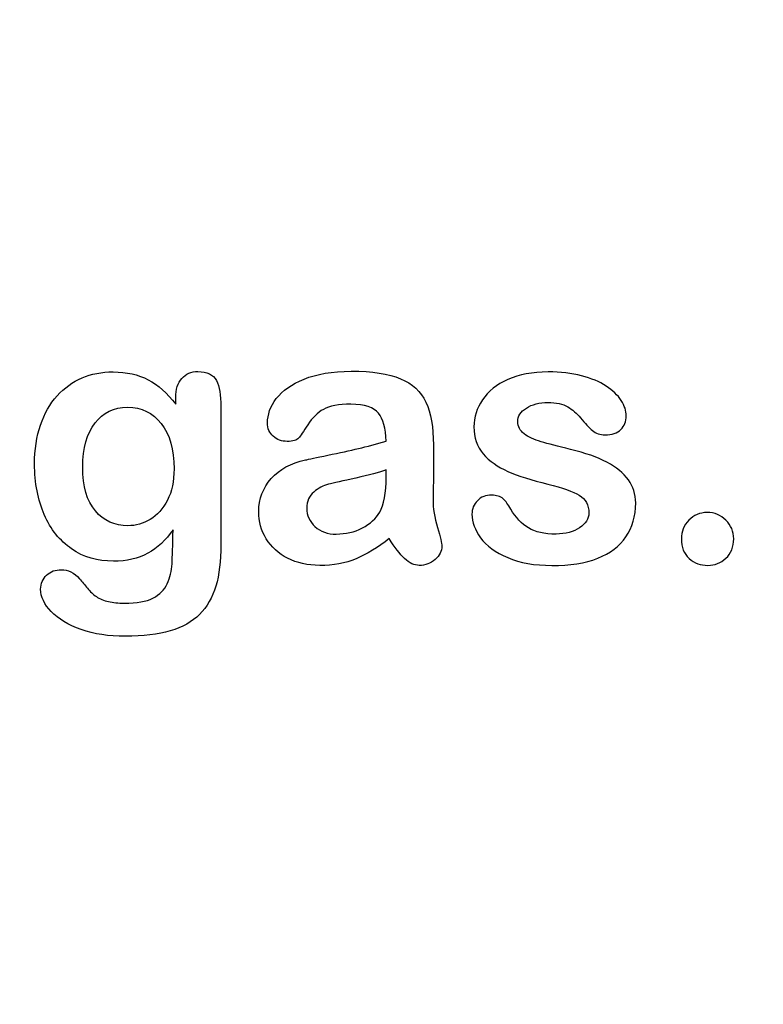
# Model space of a CAD drawing. Units: millimetres. Extents: x 0 to 291, y 0 to 204.
# Drawn here: x 258 to 272, y 0 to 19 of the extents above; entities that cross this region are included whole.
import ezdxf
from ezdxf import colors
from ezdxf.entities.mleader import LeaderData, LeaderLine
from ezdxf.math import Vec2, Vec3

# ---------------------------------------------------------------- set-up
doc = ezdxf.new("R2010")
doc.units = ezdxf.units.MM
doc.layers.add('Default', color=7, linetype='Continuous')
doc.layers.add('Predeterminado', color=7, linetype='Continuous')

# ---------------------------------------------------------------- blocks, each defined once
blk = doc.blocks.new('_DOT')
at = {"color": 0}
blk.add_line((0, 0), (-1, 0), dxfattribs=at)
at = {"color": 0, "const_width": 0.333}
blk.add_lwpolyline([(-0.1665, 0, 1), (0.1665, 0, 1)], format="xyb", close=True, dxfattribs=at)

msp = doc.modelspace()

# ---------------------------------------------------------------- linework, layer by layer
at = {"layer": 'Default', "color": 7, "linetype": 'Continuous'}
for points, knots in [([(260.85461, 8.95992), (260.71948, 8.76687), (260.5586, 8.61887), (260.37842, 8.51912), (260.19441, 8.41726), (259.97945, 8.3679), (259.42926, 8.3679), (259.16542, 8.4419), (258.9402, 8.59956), (258.718, 8.7551), (258.54123, 8.96636), (258.42218, 9.24628), (258.3038, 9.52464), (258.23878, 9.84152), (258.23878, 10.47537), (258.27739, 10.7199), (258.4254, 11.15748), (258.52836, 11.34087), (258.66349, 11.48888), (258.80169, 11.64024), (258.9595, 11.75271), (259.13646, 11.82993), (259.31225, 11.90664), (259.5097, 11.94255), (259.97945, 11.94255), (260.19824, 11.89107), (260.38486, 11.79454), (260.57278, 11.69734), (260.74522, 11.54358), (260.90609, 11.33122)], [0, 0, 0, 0, 0.082369434, 0.082369434, 0.082369434, 0.169022312, 0.169022312, 0.272339204, 0.272339204, 0.272339204, 0.378022979, 0.378022979, 0.378022979, 0.497731501, 0.497731501, 0.586718367, 0.586718367, 0.675705233, 0.675705233, 0.675705233, 0.749636639, 0.749636639, 0.749636639, 0.822810691, 0.822810691, 0.911506511, 0.911506511, 0.911506511, 1, 1, 1, 1]), ([(260.85461, 8.95992), (260.71948, 8.76687), (260.5586, 8.61887), (260.37842, 8.51912), (260.19441, 8.41726), (259.97945, 8.3679), (259.42926, 8.3679), (259.16542, 8.4419), (258.9402, 8.59956), (258.718, 8.7551), (258.54123, 8.96636), (258.42218, 9.24628), (258.3038, 9.52464), (258.23878, 9.84152), (258.23878, 10.47537), (258.27739, 10.7199), (258.4254, 11.15748), (258.52836, 11.34087), (258.66349, 11.48888), (258.80169, 11.64024), (258.9595, 11.75271), (259.13646, 11.82993), (259.31225, 11.90664), (259.5097, 11.94255), (259.97945, 11.94255), (260.19824, 11.89107), (260.38486, 11.79454), (260.57278, 11.69734), (260.74522, 11.54358), (260.90609, 11.33122)], [0, 0, 0, 0, 0.082369434, 0.082369434, 0.082369434, 0.169022312, 0.169022312, 0.272339204, 0.272339204, 0.272339204, 0.378022979, 0.378022979, 0.378022979, 0.497731501, 0.497731501, 0.586718367, 0.586718367, 0.675705233, 0.675705233, 0.675705233, 0.749636639, 0.749636639, 0.749636639, 0.822810691, 0.822810691, 0.911506511, 0.911506511, 0.911506511, 1, 1, 1, 1]), ([(260.90609, 11.33122), (260.90609, 11.37305), (260.90609, 11.41488), (260.90609, 11.4567), (260.90609, 11.61114), (260.9447, 11.73341), (261.02192, 11.82028), (261.09754, 11.90536), (261.19888, 11.94898), (261.49811, 11.94898), (261.61394, 11.89107), (261.67186, 11.77845), (261.73108, 11.6633), (261.75873, 11.50175), (261.75873, 11.28618)], [0, 0, 0, 0, 0.07096404, 0.07096404, 0.07096404, 0.29166088, 0.29166088, 0.29166088, 0.46455004, 0.46455004, 0.71478434, 0.71478434, 0.71478434, 1, 1, 1, 1]), ([(260.90609, 11.33122), (260.90609, 11.37305), (260.90609, 11.41488), (260.90609, 11.4567), (260.90609, 11.61114), (260.9447, 11.73341), (261.02192, 11.82028), (261.09754, 11.90536), (261.19888, 11.94898), (261.49811, 11.94898), (261.61394, 11.89107), (261.67186, 11.77845), (261.73108, 11.6633), (261.75873, 11.50175), (261.75873, 11.28618)], [0, 0, 0, 0, 0.07096404, 0.07096404, 0.07096404, 0.29166088, 0.29166088, 0.29166088, 0.46455004, 0.46455004, 0.71478434, 0.71478434, 0.71478434, 1, 1, 1, 1]), ([(264.87971, 10.63624), (264.86684, 10.87434), (264.82179, 11.0513), (264.73492, 11.16069), (264.64773, 11.2705), (264.47752, 11.328), (264.21047, 11.33122), (263.9821, 11.33397), (263.8115, 11.29583), (263.69567, 11.2347), (263.58103, 11.17419), (263.48331, 11.07382), (263.39966, 10.94512), (263.31696, 10.81789), (263.2613, 10.73277), (263.19052, 10.64911), (263.11973, 10.62981), (262.90738, 10.62981), (262.82051, 10.66198), (262.6725, 10.79068), (262.63711, 10.87434), (262.63711, 11.13495), (262.69181, 11.28939), (262.80442, 11.4374), (262.91858, 11.58744), (263.09078, 11.71089), (263.56697, 11.90394), (263.86298, 11.9522), (264.2169, 11.95542), (264.61259, 11.95901), (264.92475, 11.90715), (265.14998, 11.81385), (265.37795, 11.7194), (265.53608, 11.57253), (265.62939, 11.36983), (265.72326, 11.16591), (265.77096, 10.89686), (265.77096, 10.3531), (265.77096, 10.17292), (265.77096, 10.02492), (265.77096, 9.87691), (265.76774, 9.71604), (265.76452, 9.53585), (265.76148, 9.36538), (265.79348, 9.18836), (265.84818, 9.00497), (265.90314, 8.82069), (265.93183, 8.70574), (265.93183, 8.56095), (265.89, 8.4773), (265.80313, 8.40008), (265.71606, 8.32268), (265.61652, 8.28746), (265.4106, 8.28746), (265.32051, 8.33251), (265.2272, 8.41938), (265.13722, 8.50316), (265.04058, 8.62852), (264.93762, 8.79583)], [0, 0, 0, 0, 0.0501182, 0.0501182, 0.0501182, 0.10176439, 0.10176439, 0.10176439, 0.14977598, 0.14977598, 0.14977598, 0.18777501, 0.18777501, 0.18777501, 0.21623516, 0.21623516, 0.24469531, 0.24469531, 0.26990287, 0.26990287, 0.29511043, 0.29511043, 0.33370951, 0.33370951, 0.33370951, 0.40429202, 0.40429202, 0.47487453, 0.47487453, 0.47487453, 0.56109021, 0.56109021, 0.56109021, 0.62189577, 0.62189577, 0.62189577, 0.69732684, 0.69732684, 0.74566131, 0.74566131, 0.74566131, 0.79006097, 0.79006097, 0.79006097, 0.83904074, 0.83904074, 0.83904074, 0.86151972, 0.86151972, 0.89854391, 0.89854391, 0.89854391, 0.93038341, 0.93038341, 0.95676471, 0.95676471, 0.95676471, 1, 1, 1, 1]), ([(264.87971, 10.63624), (264.86684, 10.87434), (264.82179, 11.0513), (264.73492, 11.16069), (264.64773, 11.2705), (264.47752, 11.328), (264.21047, 11.33122), (263.9821, 11.33397), (263.8115, 11.29583), (263.69567, 11.2347), (263.58103, 11.17419), (263.48331, 11.07382), (263.39966, 10.94512), (263.31696, 10.81789), (263.2613, 10.73277), (263.19052, 10.64911), (263.11973, 10.62981), (262.90738, 10.62981), (262.82051, 10.66198), (262.6725, 10.79068), (262.63711, 10.87434), (262.63711, 11.13495), (262.69181, 11.28939), (262.80442, 11.4374), (262.91858, 11.58744), (263.09078, 11.71089), (263.56697, 11.90394), (263.86298, 11.9522), (264.2169, 11.95542), (264.61259, 11.95901), (264.92475, 11.90715), (265.14998, 11.81385), (265.37795, 11.7194), (265.53608, 11.57253), (265.62939, 11.36983), (265.72326, 11.16591), (265.77096, 10.89686), (265.77096, 10.3531), (265.77096, 10.17292), (265.77096, 10.02492), (265.77096, 9.87691), (265.76774, 9.71604), (265.76452, 9.53585), (265.76148, 9.36538), (265.79348, 9.18836), (265.84818, 9.00497), (265.90314, 8.82069), (265.93183, 8.70574), (265.93183, 8.56095), (265.89, 8.4773), (265.80313, 8.40008), (265.71606, 8.32268), (265.61652, 8.28746), (265.4106, 8.28746), (265.32051, 8.33251), (265.2272, 8.41938), (265.13722, 8.50316), (265.04058, 8.62852), (264.93762, 8.79583)], [0, 0, 0, 0, 0.0501182, 0.0501182, 0.0501182, 0.10176439, 0.10176439, 0.10176439, 0.14977598, 0.14977598, 0.14977598, 0.18777501, 0.18777501, 0.18777501, 0.21623516, 0.21623516, 0.24469531, 0.24469531, 0.26990287, 0.26990287, 0.29511043, 0.29511043, 0.33370951, 0.33370951, 0.33370951, 0.40429202, 0.40429202, 0.47487453, 0.47487453, 0.47487453, 0.56109021, 0.56109021, 0.56109021, 0.62189577, 0.62189577, 0.62189577, 0.69732684, 0.69732684, 0.74566131, 0.74566131, 0.74566131, 0.79006097, 0.79006097, 0.79006097, 0.83904074, 0.83904074, 0.83904074, 0.86151972, 0.86151972, 0.89854391, 0.89854391, 0.89854391, 0.93038341, 0.93038341, 0.95676471, 0.95676471, 0.95676471, 1, 1, 1, 1]), ([(269.59013, 9.46829), (269.59013, 9.21732), (269.529, 9.00497), (269.40674, 8.828), (269.28551, 8.65255), (269.10751, 8.51591), (268.87263, 8.4226), (268.63608, 8.32863), (268.34496, 8.28746), (267.68215, 8.28746), (267.40545, 8.33573), (266.94213, 8.53521), (266.7716, 8.65748), (266.6622, 8.8087), (266.55434, 8.95781), (266.49811, 9.10471), (266.49811, 9.35246), (266.5335, 9.43933), (266.60107, 9.51011), (266.66857, 9.58082), (266.76195, 9.61307), (266.96143, 9.61307), (267.03544, 9.59055), (267.08692, 9.54551), (267.13657, 9.50206), (267.18344, 9.43611), (267.2317, 9.35246), (267.32384, 9.19276), (267.43441, 9.07253), (267.69181, 8.91809), (267.86555, 8.87627), (268.08756, 8.87948), (268.26765, 8.88209), (268.41574, 8.91809), (268.53157, 8.99853), (268.6459, 9.07792), (268.70532, 9.16906), (268.70532, 9.42646), (268.64419, 9.54229), (268.52514, 9.61307), (268.40468, 9.6847), (268.20661, 9.75465), (267.93312, 9.82221), (267.62478, 9.89839), (267.37006, 9.97665), (267.17701, 10.06353), (266.98516, 10.14986), (266.8263, 10.25658), (266.59464, 10.53328), (266.53672, 10.70381), (266.53672, 11.08669), (266.59142, 11.254), (266.6976, 11.41488), (266.80475, 11.57723), (266.96465, 11.70445), (267.17701, 11.79776), (267.38785, 11.8904), (267.64033, 11.94255), (268.17121, 11.94255), (268.38035, 11.91681), (268.75358, 11.82028), (268.90802, 11.75593), (269.03029, 11.67549), (269.15628, 11.59261), (269.25229, 11.50175), (269.381, 11.30226), (269.41317, 11.20574), (269.41317, 11.00625), (269.37778, 10.9226), (269.31021, 10.85503), (269.24103, 10.78585), (269.13968, 10.75529), (268.91767, 10.75529), (268.83724, 10.78103), (268.77289, 10.83573), (268.71012, 10.88907), (268.63453, 10.96764), (268.54766, 11.07382), (268.47799, 11.15897), (268.39966, 11.23148), (268.30957, 11.28296), (268.21566, 11.33662), (268.09078, 11.3634), (267.76903, 11.3634), (267.63389, 11.328), (267.52771, 11.26044), (267.41779, 11.19048), (267.36362, 11.106), (267.36362, 10.90973), (267.40545, 10.83251), (267.48267, 10.77138), (267.56187, 10.70868), (267.66928, 10.66198), (267.80442, 10.62337), (267.9404, 10.58452), (268.12295, 10.5365), (268.35783, 10.47858), (268.63741, 10.40964), (268.86941, 10.33058), (269.04637, 10.23727), (269.22586, 10.14264), (269.35847, 10.03135), (269.45178, 9.90265), (269.54356, 9.77606), (269.59013, 9.63238), (269.59013, 9.46829)], [0, 0, 0, 0, 0.03482705, 0.03482705, 0.03482705, 0.06985475, 0.06985475, 0.06985475, 0.11165222, 0.11165222, 0.1518574, 0.1518574, 0.19206259, 0.19206259, 0.19206259, 0.21612162, 0.21612162, 0.23147846, 0.23147846, 0.23147846, 0.24595662, 0.24595662, 0.25867986, 0.25867986, 0.25867986, 0.27115356, 0.27115356, 0.27115356, 0.2978275, 0.2978275, 0.32450145, 0.32450145, 0.32450145, 0.34851729, 0.34851729, 0.34851729, 0.36381098, 0.36381098, 0.38675153, 0.38675153, 0.38675153, 0.41916858, 0.41916858, 0.41916858, 0.46007293, 0.46007293, 0.46007293, 0.48983161, 0.48983161, 0.51959028, 0.51959028, 0.54604244, 0.54604244, 0.54604244, 0.5780693, 0.5780693, 0.5780693, 0.6162587, 0.6162587, 0.64656116, 0.64656116, 0.67686363, 0.67686363, 0.67686363, 0.69315825, 0.69315825, 0.70945287, 0.70945287, 0.72799502, 0.72799502, 0.72799502, 0.74532156, 0.74532156, 0.75788331, 0.75788331, 0.75788331, 0.77477431, 0.77477431, 0.77477431, 0.79117777, 0.79117777, 0.79117777, 0.81168724, 0.81168724, 0.83303383, 0.83303383, 0.83303383, 0.84896353, 0.84896353, 0.86339982, 0.86339982, 0.86339982, 0.88174292, 0.88174292, 0.88174292, 0.91118834, 0.91118834, 0.91118834, 0.94883071, 0.94883071, 0.94883071, 0.97612885, 0.97612885, 0.97612885, 1, 1, 1, 1]), ([(269.59013, 9.46829), (269.59013, 9.21732), (269.529, 9.00497), (269.40674, 8.828), (269.28551, 8.65255), (269.10751, 8.51591), (268.87263, 8.4226), (268.63608, 8.32863), (268.34496, 8.28746), (267.68215, 8.28746), (267.40545, 8.33573), (266.94213, 8.53521), (266.7716, 8.65748), (266.6622, 8.8087), (266.55434, 8.95781), (266.49811, 9.10471), (266.49811, 9.35246), (266.5335, 9.43933), (266.60107, 9.51011), (266.66857, 9.58082), (266.76195, 9.61307), (266.96143, 9.61307), (267.03544, 9.59055), (267.08692, 9.54551), (267.13657, 9.50206), (267.18344, 9.43611), (267.2317, 9.35246), (267.32384, 9.19276), (267.43441, 9.07253), (267.69181, 8.91809), (267.86555, 8.87627), (268.08756, 8.87948), (268.26765, 8.88209), (268.41574, 8.91809), (268.53157, 8.99853), (268.6459, 9.07792), (268.70532, 9.16906), (268.70532, 9.42646), (268.64419, 9.54229), (268.52514, 9.61307), (268.40468, 9.6847), (268.20661, 9.75465), (267.93312, 9.82221), (267.62478, 9.89839), (267.37006, 9.97665), (267.17701, 10.06353), (266.98516, 10.14986), (266.8263, 10.25658), (266.59464, 10.53328), (266.53672, 10.70381), (266.53672, 11.08669), (266.59142, 11.254), (266.6976, 11.41488), (266.80475, 11.57723), (266.96465, 11.70445), (267.17701, 11.79776), (267.38785, 11.8904), (267.64033, 11.94255), (268.17121, 11.94255), (268.38035, 11.91681), (268.75358, 11.82028), (268.90802, 11.75593), (269.03029, 11.67549), (269.15628, 11.59261), (269.25229, 11.50175), (269.381, 11.30226), (269.41317, 11.20574), (269.41317, 11.00625), (269.37778, 10.9226), (269.31021, 10.85503), (269.24103, 10.78585), (269.13968, 10.75529), (268.91767, 10.75529), (268.83724, 10.78103), (268.77289, 10.83573), (268.71012, 10.88907), (268.63453, 10.96764), (268.54766, 11.07382), (268.47799, 11.15897), (268.39966, 11.23148), (268.30957, 11.28296), (268.21566, 11.33662), (268.09078, 11.3634), (267.76903, 11.3634), (267.63389, 11.328), (267.52771, 11.26044), (267.41779, 11.19048), (267.36362, 11.106), (267.36362, 10.90973), (267.40545, 10.83251), (267.48267, 10.77138), (267.56187, 10.70868), (267.66928, 10.66198), (267.80442, 10.62337), (267.9404, 10.58452), (268.12295, 10.5365), (268.35783, 10.47858), (268.63741, 10.40964), (268.86941, 10.33058), (269.04637, 10.23727), (269.22586, 10.14264), (269.35847, 10.03135), (269.45178, 9.90265), (269.54356, 9.77606), (269.59013, 9.63238), (269.59013, 9.46829)], [0, 0, 0, 0, 0.03482705, 0.03482705, 0.03482705, 0.06985475, 0.06985475, 0.06985475, 0.11165222, 0.11165222, 0.1518574, 0.1518574, 0.19206259, 0.19206259, 0.19206259, 0.21612162, 0.21612162, 0.23147846, 0.23147846, 0.23147846, 0.24595662, 0.24595662, 0.25867986, 0.25867986, 0.25867986, 0.27115356, 0.27115356, 0.27115356, 0.2978275, 0.2978275, 0.32450145, 0.32450145, 0.32450145, 0.34851729, 0.34851729, 0.34851729, 0.36381098, 0.36381098, 0.38675153, 0.38675153, 0.38675153, 0.41916858, 0.41916858, 0.41916858, 0.46007293, 0.46007293, 0.46007293, 0.48983161, 0.48983161, 0.51959028, 0.51959028, 0.54604244, 0.54604244, 0.54604244, 0.5780693, 0.5780693, 0.5780693, 0.6162587, 0.6162587, 0.64656116, 0.64656116, 0.67686363, 0.67686363, 0.67686363, 0.69315825, 0.69315825, 0.70945287, 0.70945287, 0.72799502, 0.72799502, 0.72799502, 0.74532156, 0.74532156, 0.75788331, 0.75788331, 0.75788331, 0.77477431, 0.77477431, 0.77477431, 0.79117777, 0.79117777, 0.79117777, 0.81168724, 0.81168724, 0.83303383, 0.83303383, 0.83303383, 0.84896353, 0.84896353, 0.86339982, 0.86339982, 0.86339982, 0.88174292, 0.88174292, 0.88174292, 0.91118834, 0.91118834, 0.91118834, 0.94883071, 0.94883071, 0.94883071, 0.97612885, 0.97612885, 0.97612885, 1, 1, 1, 1]), ([(261.75873, 11.28618), (261.75873, 10.41423), (261.75873, 9.54229), (261.75873, 8.67035), (261.75873, 8.37112), (261.72655, 8.11372), (261.59785, 7.68257), (261.49489, 7.50561), (261.35654, 7.36404), (261.21662, 7.22086), (261.02836, 7.11951), (260.80313, 7.05194), (260.57407, 6.98322), (260.29155, 6.94898), (259.64161, 6.94898), (259.36491, 6.99081), (259.11716, 7.07768), (258.87514, 7.16255), (258.68601, 7.27717), (258.5541, 7.41552), (258.42379, 7.55219), (258.35461, 7.69223), (258.35461, 7.94641), (258.39322, 8.03328), (258.46722, 8.10407), (258.54291, 8.17646), (258.63453, 8.20703), (258.87263, 8.20703), (258.98846, 8.15233), (259.0882, 8.0365), (259.13898, 7.97753), (259.18794, 7.91745), (259.23942, 7.85632), (259.28957, 7.79677), (259.3456, 7.74371), (259.40674, 7.69866), (259.46842, 7.65321), (259.54509, 7.62466), (259.63518, 7.60535), (259.72285, 7.58657), (259.82179, 7.57318), (260.16928, 7.57318), (260.34946, 7.60535), (260.47495, 7.6697), (260.60298, 7.73536), (260.69374, 7.82736), (260.7967, 8.05902), (260.82887, 8.1845), (260.83531, 8.31642), (260.84191, 8.45171), (260.85139, 8.66391), (260.85461, 8.95992)], [0, 0, 0, 0, 0.22744553, 0.22744553, 0.22744553, 0.28841654, 0.28841654, 0.34938755, 0.34938755, 0.34938755, 0.40522694, 0.40522694, 0.40522694, 0.48320482, 0.48320482, 0.55382629, 0.55382629, 0.55382629, 0.61144598, 0.61144598, 0.61144598, 0.64990955, 0.64990955, 0.67897091, 0.67897091, 0.67897091, 0.70612029, 0.70612029, 0.73985135, 0.73985135, 0.73985135, 0.76030473, 0.76030473, 0.76030473, 0.78033983, 0.78033983, 0.78033983, 0.80195828, 0.80195828, 0.80195828, 0.82606264, 0.82606264, 0.87633746, 0.87633746, 0.87633746, 0.91017826, 0.91017826, 0.94401907, 0.94401907, 0.94401907, 1, 1, 1, 1]), ([(261.75873, 11.28618), (261.75873, 10.41423), (261.75873, 9.54229), (261.75873, 8.67035), (261.75873, 8.37112), (261.72655, 8.11372), (261.59785, 7.68257), (261.49489, 7.50561), (261.35654, 7.36404), (261.21662, 7.22086), (261.02836, 7.11951), (260.80313, 7.05194), (260.57407, 6.98322), (260.29155, 6.94898), (259.64161, 6.94898), (259.36491, 6.99081), (259.11716, 7.07768), (258.87514, 7.16255), (258.68601, 7.27717), (258.5541, 7.41552), (258.42379, 7.55219), (258.35461, 7.69223), (258.35461, 7.94641), (258.39322, 8.03328), (258.46722, 8.10407), (258.54291, 8.17646), (258.63453, 8.20703), (258.87263, 8.20703), (258.98846, 8.15233), (259.0882, 8.0365), (259.13898, 7.97753), (259.18794, 7.91745), (259.23942, 7.85632), (259.28957, 7.79677), (259.3456, 7.74371), (259.40674, 7.69866), (259.46842, 7.65321), (259.54509, 7.62466), (259.63518, 7.60535), (259.72285, 7.58657), (259.82179, 7.57318), (260.16928, 7.57318), (260.34946, 7.60535), (260.47495, 7.6697), (260.60298, 7.73536), (260.69374, 7.82736), (260.7967, 8.05902), (260.82887, 8.1845), (260.83531, 8.31642), (260.84191, 8.45171), (260.85139, 8.66391), (260.85461, 8.95992)], [0, 0, 0, 0, 0.22744553, 0.22744553, 0.22744553, 0.28841654, 0.28841654, 0.34938755, 0.34938755, 0.34938755, 0.40522694, 0.40522694, 0.40522694, 0.48320482, 0.48320482, 0.55382629, 0.55382629, 0.55382629, 0.61144598, 0.61144598, 0.61144598, 0.64990955, 0.64990955, 0.67897091, 0.67897091, 0.67897091, 0.70612029, 0.70612029, 0.73985135, 0.73985135, 0.73985135, 0.76030473, 0.76030473, 0.76030473, 0.78033983, 0.78033983, 0.78033983, 0.80195828, 0.80195828, 0.80195828, 0.82606264, 0.82606264, 0.87633746, 0.87633746, 0.87633746, 0.91017826, 0.91017826, 0.94401907, 0.94401907, 0.94401907, 1, 1, 1, 1]), ([(259.14933, 10.14396), (259.14933, 9.78039), (259.22655, 9.50368), (259.38743, 9.31706), (259.54693, 9.13204), (259.75101, 9.03714), (260.14998, 9.03714), (260.29155, 9.07575), (260.42347, 9.15619), (260.55773, 9.23806), (260.66478, 9.35889), (260.83209, 9.68064), (260.87392, 9.87691), (260.87392, 10.47537), (260.79348, 10.76172), (260.6326, 10.96764), (260.47329, 11.17157), (260.25937, 11.27331), (259.73814, 11.27331), (259.53544, 11.17356), (259.381, 10.9773), (259.22812, 10.78302), (259.14933, 10.50432), (259.14933, 10.14396)], [0, 0, 0, 0, 0.13829671, 0.13829671, 0.13829671, 0.25134094, 0.25134094, 0.31800804, 0.31800804, 0.31800804, 0.40631552, 0.40631552, 0.494623, 0.494623, 0.63444318, 0.63444318, 0.63444318, 0.74929575, 0.74929575, 0.86134705, 0.86134705, 0.86134705, 1, 1, 1, 1]), ([(259.14933, 10.14396), (259.14933, 9.78039), (259.22655, 9.50368), (259.38743, 9.31706), (259.54693, 9.13204), (259.75101, 9.03714), (260.14998, 9.03714), (260.29155, 9.07575), (260.42347, 9.15619), (260.55773, 9.23806), (260.66478, 9.35889), (260.83209, 9.68064), (260.87392, 9.87691), (260.87392, 10.47537), (260.79348, 10.76172), (260.6326, 10.96764), (260.47329, 11.17157), (260.25937, 11.27331), (259.73814, 11.27331), (259.53544, 11.17356), (259.381, 10.9773), (259.22812, 10.78302), (259.14933, 10.50432), (259.14933, 10.14396)], [0, 0, 0, 0, 0.13829671, 0.13829671, 0.13829671, 0.25134094, 0.25134094, 0.31800804, 0.31800804, 0.31800804, 0.40631552, 0.40631552, 0.494623, 0.494623, 0.63444318, 0.63444318, 0.63444318, 0.74929575, 0.74929575, 0.86134705, 0.86134705, 0.86134705, 1, 1, 1, 1]), ([(264.93762, 8.79583), (264.72205, 8.6253), (264.51291, 8.49982), (264.31021, 8.41295), (264.10867, 8.32657), (263.87906, 8.28746), (263.39644, 8.28746), (263.19374, 8.33251), (263.01677, 8.4226), (262.84107, 8.51205), (262.71111, 8.63817), (262.61459, 8.79261), (262.51752, 8.94792), (262.47302, 9.11758), (262.47302, 9.54551), (262.55345, 9.75465), (262.70789, 9.92839), (262.86375, 10.10373), (263.08112, 10.21797), (263.35461, 10.2791), (263.41251, 10.29204), (263.5541, 10.32093), (263.77932, 10.36919), (264.00389, 10.41731), (264.1976, 10.45606), (264.35526, 10.49467), (264.51595, 10.53402), (264.69309, 10.58154), (264.87971, 10.63624)], [0, 0, 0, 0, 0.11973543, 0.11973543, 0.11973543, 0.23354145, 0.23354145, 0.33582281, 0.33582281, 0.33582281, 0.42572414, 0.42572414, 0.42572414, 0.51069111, 0.51069111, 0.6239804, 0.6239804, 0.6239804, 0.74549011, 0.74549011, 0.74549011, 0.81601058, 0.81601058, 0.81601058, 0.91175712, 0.91175712, 0.91175712, 1, 1, 1, 1]), ([(264.93762, 8.79583), (264.72205, 8.6253), (264.51291, 8.49982), (264.31021, 8.41295), (264.10867, 8.32657), (263.87906, 8.28746), (263.39644, 8.28746), (263.19374, 8.33251), (263.01677, 8.4226), (262.84107, 8.51205), (262.71111, 8.63817), (262.61459, 8.79261), (262.51752, 8.94792), (262.47302, 9.11758), (262.47302, 9.54551), (262.55345, 9.75465), (262.70789, 9.92839), (262.86375, 10.10373), (263.08112, 10.21797), (263.35461, 10.2791), (263.41251, 10.29204), (263.5541, 10.32093), (263.77932, 10.36919), (264.00389, 10.41731), (264.1976, 10.45606), (264.35526, 10.49467), (264.51595, 10.53402), (264.69309, 10.58154), (264.87971, 10.63624)], [0, 0, 0, 0, 0.11973543, 0.11973543, 0.11973543, 0.23354145, 0.23354145, 0.33582281, 0.33582281, 0.33582281, 0.42572414, 0.42572414, 0.42572414, 0.51069111, 0.51069111, 0.6239804, 0.6239804, 0.6239804, 0.74549011, 0.74549011, 0.74549011, 0.81601058, 0.81601058, 0.81601058, 0.91175712, 0.91175712, 0.91175712, 1, 1, 1, 1]), ([(264.87971, 10.09248), (264.74779, 10.04422), (264.55796, 9.99274), (264.30699, 9.93804), (264.0567, 9.88349), (263.8855, 9.84474), (263.78897, 9.82221), (263.69174, 9.79952), (263.59914, 9.74499), (263.51227, 9.67421), (263.42382, 9.60214), (263.38035, 9.49724), (263.38035, 9.23019), (263.43183, 9.11436), (263.53479, 9.02105)], [0, 0, 0, 0, 0.27253326, 0.27253326, 0.27253326, 0.516247846, 0.516247846, 0.516247846, 0.661564127, 0.661564127, 0.661564127, 0.824665753, 0.824665753, 1, 1, 1, 1]), ([(264.87971, 10.09248), (264.74779, 10.04422), (264.55796, 9.99274), (264.30699, 9.93804), (264.0567, 9.88349), (263.8855, 9.84474), (263.78897, 9.82221), (263.69174, 9.79952), (263.59914, 9.74499), (263.51227, 9.67421), (263.42382, 9.60214), (263.38035, 9.49724), (263.38035, 9.23019), (263.43183, 9.11436), (263.53479, 9.02105)], [0, 0, 0, 0, 0.27253326, 0.27253326, 0.27253326, 0.516247846, 0.516247846, 0.516247846, 0.661564127, 0.661564127, 0.661564127, 0.824665753, 0.824665753, 1, 1, 1, 1]), ([(263.53479, 9.02105), (263.63935, 8.9263), (263.77289, 8.87627), (263.93698, 8.87948), (264.11381, 8.88295), (264.27803, 8.91488), (264.42926, 8.99531), (264.57664, 9.07371), (264.68988, 9.17228), (264.75744, 9.29454), (264.83347, 9.43211), (264.87971, 9.65168), (264.87971, 9.96378), (264.87971, 10.00668), (264.87971, 10.04958), (264.87971, 10.09248)], [0, 0, 0, 0, 0.1975128, 0.1975128, 0.1975128, 0.42813939, 0.42813939, 0.42813939, 0.63159549, 0.63159549, 0.63159549, 0.94191117, 0.94191117, 0.94191117, 1, 1, 1, 1]), ([(263.53479, 9.02105), (263.63935, 8.9263), (263.77289, 8.87627), (263.93698, 8.87948), (264.11381, 8.88295), (264.27803, 8.91488), (264.42926, 8.99531), (264.57664, 9.07371), (264.68988, 9.17228), (264.75744, 9.29454), (264.83347, 9.43211), (264.87971, 9.65168), (264.87971, 9.96378), (264.87971, 10.00668), (264.87971, 10.04958), (264.87971, 10.09248)], [0, 0, 0, 0, 0.1975128, 0.1975128, 0.1975128, 0.42813939, 0.42813939, 0.42813939, 0.63159549, 0.63159549, 0.63159549, 0.94191117, 0.94191117, 0.94191117, 1, 1, 1, 1]), ([(270.95114, 8.28746), (270.816, 8.28746), (270.70017, 8.33251), (270.60043, 8.41938), (270.49909, 8.50764), (270.45242, 8.63174), (270.45242, 8.92775), (270.50069, 9.04358), (270.6873, 9.23663), (270.80313, 9.28489), (270.94148, 9.28811), (271.07969, 9.29132), (271.19567, 9.23663), (271.29219, 9.14332), (271.39199, 9.04685), (271.4402, 8.92775), (271.4402, 8.63495), (271.39193, 8.51269), (271.29219, 8.4226), (271.19422, 8.33411), (271.08305, 8.28746), (270.95114, 8.28746)], [0, 0, 0, 0, 0.12206324, 0.12206324, 0.12206324, 0.26323838, 0.26323838, 0.3818255, 0.3818255, 0.50041261, 0.50041261, 0.50041261, 0.62464292, 0.62464292, 0.62464292, 0.74264953, 0.74264953, 0.88032391, 0.88032391, 0.88032391, 1, 1, 1, 1]), ([(270.95114, 8.28746), (270.816, 8.28746), (270.70017, 8.33251), (270.60043, 8.41938), (270.49909, 8.50764), (270.45242, 8.63174), (270.45242, 8.92775), (270.50069, 9.04358), (270.6873, 9.23663), (270.80313, 9.28489), (270.94148, 9.28811), (271.07969, 9.29132), (271.19567, 9.23663), (271.29219, 9.14332), (271.39199, 9.04685), (271.4402, 8.92775), (271.4402, 8.63495), (271.39193, 8.51269), (271.29219, 8.4226), (271.19422, 8.33411), (271.08305, 8.28746), (270.95114, 8.28746)], [0, 0, 0, 0, 0.12206324, 0.12206324, 0.12206324, 0.26323838, 0.26323838, 0.3818255, 0.3818255, 0.50041261, 0.50041261, 0.50041261, 0.62464292, 0.62464292, 0.62464292, 0.74264953, 0.74264953, 0.88032391, 0.88032391, 0.88032391, 1, 1, 1, 1])]:
    msp.add_open_spline(points, degree=3, knots=knots, dxfattribs=at)

# ---------------------------------------------------------------- leaders
at = {"layer": 'Predeterminado', "color": 7, "linetype": 'Continuous'}
ml = msp.add_multileader_mtext('Standard', dxfattribs=at)
ml.set_content('{\\pxsm0.9;\\fArial|b0||i0||c0|p34;\\W1.;La ventana solo esta en la cara\\Pfrontal del imbornal.\\P}', color=256)
ml.set_leader_properties()
ml.set_arrow_properties(name='DOT')
ml.build(insert=Vec2(0, 0))
ml.multileader.update_dxf_attribs({"leader_type": 0, "has_text_frame": 1, "dogleg_length": 0, "arrow_head_size": 2.875})
ctx = ml.context
ctx.base_point, ctx.char_height, ctx.arrow_head_size, ctx.landing_gap_size = Vec3(231.56956, 180.62929), 2.875, 2.875, 1.00625
notes = []
notes.append((ctx, [(0, (0, 0, 0), (0, 0), (1, 0), 1, [])]))
ctx.mtext.insert = Vec3(233.56956, 182.08979)
ml = msp.add_multileader_mtext('Standard', dxfattribs=at)
ml.set_content('{\\pxsm0.9;\\fArial|b0||i0||c0|p34;\\W1.;Tabica sifónica 70x30 cm\\P (Incluida en el imbornal)\\P}', color=256)
ml.set_leader_properties()
ml.set_arrow_properties(name='DOT')
ml.build(insert=Vec2(0, 0))
ml.multileader.update_dxf_attribs({"leader_type": 0, "dogleg_length": 0, "arrow_head_size": 2.875})
ctx = ml.context
ctx.base_point, ctx.char_height, ctx.arrow_head_size, ctx.landing_gap_size = Vec3(224.5591, 78.0687), 2.875, 2.875, 1.00625
notes.append((ctx, [(0, (0, 0, 0), (0, 0), (1, 0), 1, [])]))
ctx.mtext.insert = Vec3(226.5591, 79.92883)
for ctx, leaders in notes:
    for number, flags, end, landing, length, lines in leaders:
        leader = LeaderData()
        leader.index, (leader.has_last_leader_line, leader.has_dogleg_vector, leader.attachment_direction) = number, flags
        leader.last_leader_point, leader.dogleg_vector, leader.dogleg_length = Vec3(end), Vec3(landing), length
        for number, points, colour, breaks in lines:
            line = LeaderLine()
            line.index, line.vertices, line.color, line.breaks = number, Vec3.list(points), colors.encode_raw_color(colour), breaks
            leader.lines.append(line)
        ctx.leaders.append(leader)

doc.saveas('drawing.dxf')
